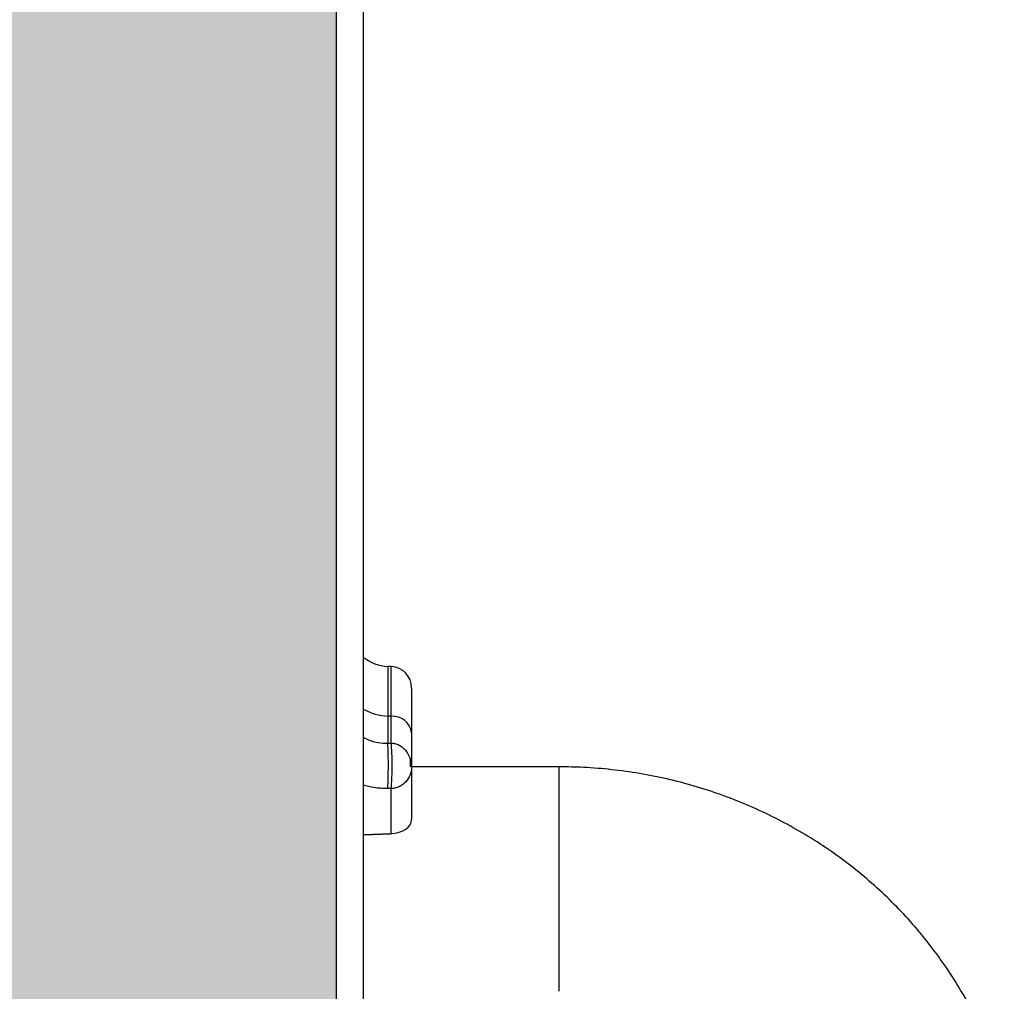
# Model space of a CAD drawing. Units: inches. Extents: x -303 to 800, y 36 to 2302.
# Drawn here: x 472 to 656, y 1386 to 1567 of the extents above; entities that cross this region are included whole.
import ezdxf

# ---------------------------------------------------------------- set-up
doc = ezdxf.new("R2010")
doc.units = ezdxf.units.IN
doc.header["$MEASUREMENT"] = 0

# ---------------------------------------------------------------- blocks, each defined once
blk = doc.blocks.new('A$Cb895ca17')
at = {"linetype": 'Continuous', "lineweight": 25}
h = blk.add_hatch(dxfattribs=at)
h.set_pattern_fill('ANSI37', style=0)
h.set_pattern_definition([(45, (-2090.50366, -169.45797), (-0.0883883476, 0.0883883476), []), (135, (-2090.50366, -169.45797), (-0.0883883476, -0.0883883476), [])])
edge = h.paths.add_edge_path()
edge.add_ellipse((660.87, 1701.25), major_axis=(0, 319.49), ratio=0.532089, start_angle=341.0805, end_angle=378.9195)
edge.add_spline(control_points=[(568.81, 1969.84), (566.1, 1966.4), (560.68, 1959.53), (552.4, 1948.93), (544.21, 1938.15), (536.71, 1927.86), (529.98, 1918.12), (523.99, 1909), (518.31, 1899.86), (513.35, 1891.36), (509.1, 1883.52), (505.47, 1876.39), (502.2, 1869.44), (499.31, 1862.73), (496.83, 1856.32), (494.78, 1850.3), (493.14, 1844.71), (492.41, 1841.47), (492.05, 1839.85)], knot_values=[0, 0, 0, 0, 0.079625, 0.159513, 0.239382, 0.318983, 0.383628, 0.448477, 0.513276, 0.577852, 0.630163, 0.682646, 0.735101, 0.787372, 0.840419, 0.893698, 0.946967, 1, 1, 1, 1], degree=3, periodic=0)
edge.add_spline(control_points=[(492.05, 1839.85), (491.71, 1838.03), (491.02, 1834.39), (490.92, 1830.68), (490.87, 1828.83)], knot_values=[0, 0, 0, 0, 0.499209, 1, 1, 1, 1], degree=3, periodic=0)
edge.add_line((490.87, 1828.83), (487.87, 1826.88))
edge.add_line((487.87, 1826.88), (487.87, 1296.89))
edge.add_line((487.87, 1296.89), (833.87, 1296.89))
edge.add_line((833.87, 1296.89), (833.87, 1826.88))
edge.add_line((833.87, 1826.88), (830.87, 1828.83))
edge.add_spline(control_points=[(830.87, 1828.83), (830.82, 1830.68), (830.72, 1834.39), (830.04, 1838.03), (829.69, 1839.85)], knot_values=[0, 0, 0, 0, 0.499206, 1, 1, 1, 1], degree=3, periodic=0)
edge.add_spline(control_points=[(829.69, 1839.85), (829.24, 1841.85), (828.32, 1845.86), (826.12, 1852.94), (823.32, 1860.59), (819.85, 1868.8), (815.81, 1877.38), (811.25, 1886.2), (806.22, 1895.15), (800.81, 1904.15), (795.06, 1913.16), (788.81, 1922.45), (782.06, 1931.97), (774.85, 1941.69), (767.52, 1951.26), (760.17, 1960.66), (755.34, 1966.78), (752.93, 1969.84)], knot_values=[0, 0, 0, 0, 0.065103, 0.130431, 0.195546, 0.260121, 0.324892, 0.389508, 0.453196, 0.517112, 0.58108, 0.644838, 0.715661, 0.786766, 0.857991, 0.929139, 1, 1, 1, 1], degree=3, periodic=0)
at = {"color": 7, "linetype": 'Continuous', "lineweight": 25}
for p, q in [((838.87, 1911.08), (838.87, 1300.13)), ((833.87, 1296.89), (833.87, 1826.88)), ((844.08, 1410.85), (843.45, 1410.88)), ((843.45, 1410.88), (843.45, 1396.56)), ((844.08, 1396.56), (844.08, 1410.85)), ((847.87, 1406.86), (847.87, 1382.35)), ((844.08, 1401.59), (843.45, 1401.62)), ((843.45, 1396.56), (844.08, 1396.56)), ((847.67, 1392.18), (847.67, 1393.78)), ((875.37, 1392.18), (847.87, 1392.18)), ((875.37, 1350.38), (875.37, 1392.18)), ((844.08, 1388.12), (843.45, 1388.12)), ((844.08, 1379.78), (844.08, 1388.12)), ((846.77, 1380.58), (847.24, 1380.96)), ((847.24, 1380.96), (847.59, 1381.4)), ((847.59, 1381.4), (847.8, 1381.87)), ((847.8, 1381.87), (847.87, 1382.35)), ((838.87, 1379.61), (844.08, 1379.78)), ((838.87, 1379.54), (844.08, 1379.71)), ((844.08, 1379.78), (844.83, 1379.85)), ((844.83, 1379.85), (845.55, 1380.02)), ((845.55, 1380.02), (846.2, 1380.26)), ((846.2, 1380.26), (846.77, 1380.58))]:
    blk.add_line(p, q, dxfattribs=at)
for centre, radius, start, end in [((843.87, 1418.87), 8, 231.3178, 267), ((843.87, 1406.86), 4, 0, 87), ((843.72, 1411.05), 9.44, 239.0965, 268.3878), ((844.34, 1398.03), 3.57, 8.0755, 94.1006), ((843.84, 1379.76), 0.237, 348.323, 5.6991)]:
    blk.add_arc(centre, radius, start, end, dxfattribs=at)
for points, knots in [([(838.87, 1397.73), (839.28, 1397.49), (840.1, 1397), (841.7, 1396.63), (842.85, 1396.58), (843.45, 1396.56)], [0, 0, 0, 0, 0.316147, 0.637267, 1, 1, 1, 1]), ([(843.45, 1388.12), (843.47, 1388.78), (843.5, 1389.77), (843.53, 1391.33), (843.54, 1392.55), (843.53, 1393.74), (843.5, 1395.17), (843.47, 1396), (843.45, 1396.56)], [0, 0, 0, 0, 0.255745, 0.381053, 0.5, 0.618949, 0.744259, 1, 1, 1, 1]), ([(844.08, 1388.12), (844.12, 1388.76), (844.19, 1389.73), (844.24, 1391.29), (844.26, 1392.55), (844.24, 1393.77), (844.19, 1395.19), (844.12, 1396.01), (844.08, 1396.56)], [0, 0, 0, 0, 0.250146, 0.375219, 0.5, 0.624784, 0.749847, 1, 1, 1, 1]), ([(847.87, 1392.21), (847.82, 1392.76), (847.71, 1393.84), (846.86, 1395.26), (845.81, 1396.09), (844.84, 1396.47), (844.33, 1396.53), (844.08, 1396.56)], [0, 0, 0, 0, 0.261924, 0.51703, 0.761908, 0.882524, 1, 1, 1, 1]), ([(847.87, 1392.21), (847.82, 1391.7), (847.71, 1390.68), (846.86, 1389.34), (845.81, 1388.56), (844.84, 1388.2), (844.33, 1388.14), (844.08, 1388.12)], [0, 0, 0, 0, 0.261924, 0.51703, 0.761908, 0.882521, 1, 1, 1, 1]), ([(958.25, 1331.74), (957.96, 1332.72), (957.2, 1335.29), (955.7, 1339.38), (953.71, 1343.97), (951.42, 1348.44), (948.85, 1352.77), (946.01, 1356.94), (942.92, 1360.94), (939.57, 1364.76), (935.98, 1368.37), (932.17, 1371.77), (928.15, 1374.95), (923.94, 1377.89), (919.54, 1380.58), (914.98, 1383.01), (910.27, 1385.17), (905.43, 1387.05), (900.48, 1388.66), (895.43, 1389.97), (890.31, 1390.98), (885.13, 1391.7), (880.14, 1392.11), (876.88, 1392.16), (875.37, 1392.18)], [0, 0, 0, 0, 0.028289, 0.074463, 0.120655, 0.166882, 0.213147, 0.259455, 0.305809, 0.35221, 0.39866, 0.44516, 0.491707, 0.538302, 0.584942, 0.631625, 0.678347, 0.725106, 0.771898, 0.81872, 0.865567, 0.912436, 0.959324, 1, 1, 1, 1]), ([(843.45, 1388.12), (842.57, 1388.15), (840.99, 1388.21), (839.52, 1388.61), (838.87, 1388.79)], [0, 0, 0, 0, 0.56135, 1, 1, 1, 1])]:
    blk.add_open_spline(points, degree=3, knots=knots, dxfattribs=at)

msp = doc.modelspace()

# ---------------------------------------------------------------- block references
msp.add_blockref('A$Cb895ca17', (-302.66, 35.89))

doc.saveas('drawing.dxf')
